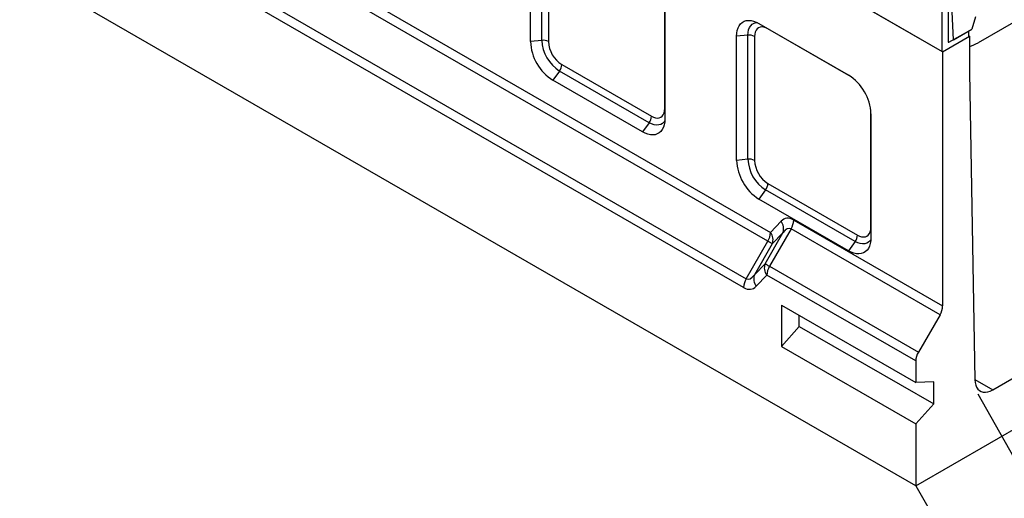
# Model space of a CAD drawing. Extents: x -280 to 4500, y -300 to 6240.
# Drawn here: x 812 to 1764, y 4297 to 4760 of the extents above; entities that cross this region are included whole.
import ezdxf

# ---------------------------------------------------------------- set-up
doc = ezdxf.new("R2010")
doc.units = 0
doc.header["$LTSCALE"] = 20
doc.layers.get('DEFPOINTS').update_dxf_attribs({"linetype": 'CONTINUOUS'})
doc.layers.add('BEMASS', color=3, linetype='CONTINUOUS')
doc.layers.add('DUENN-18', color=94, linetype='CONTINUOUS')
doc.styles.add('BEMSTIL', font='simplex.shx', dxfattribs={"width": 0.8})
doc.dimstyles.get("Standard").update_dxf_attribs({"dimscale": 20, "dimtxt": 3.5, "dimasz": 3.5, "dimexe": 2, "dimexo": 0, "dimgap": 2, "dimtad": 1, "dimdec": 1, "dimdsep": 46, "dimtxsty": 'BEMSTIL', "dimcen": 3, "dimclrd": 3, "dimclre": 3, "dimclrt": 3, "dimadec": 0, "dimazin": 0, "dimtfac": 0.875, "dimtdec": 1, "dimtix": 1, "dimtofl": 0, "dimtmove": 0, "dimatfit": 0, "dimfxl": 0, "dimtolj": 1, "dimlwd": -1, "dimlwe": -1, "dimarcsym": 0})

# ---------------------------------------------------------------- blocks, each defined once
blk = doc.blocks.new('*D10')
at = {"layer": 'BEMASS', "color": 3, "transparency": 16777216}
for p, q in [((2081.93, 4591), (2194.18, 4391.36)), ((1738.29, 4397.79), (1850.54, 4198.15)), ((1891.95, 4267.32), (2113.56, 4391.92))]:
    blk.add_line(p, q, dxfattribs=at)
for points in [[(2107.84, 4402.09), (2119.28, 4381.75), (2174.57, 4426.23)], [(1886.23, 4277.49), (1897.67, 4257.15), (1830.93, 4233.01)]]:
    blk.add_solid(points, dxfattribs=at)
at = {"layer": 'DEFPOINTS', "color": 0, "transparency": 16777216}
for p in [(2081.93, 4591), (2174.57, 4426.23), (1738.29, 4397.79)]:
    blk.add_point(p, dxfattribs=at)
at = {"layer": 'BEMASS', "color": 3, "transparency": 16777216, "insert": (1966, 4395), "char_height": 70, "attachment_point": 5, "rotation": 29.34709, "style": 'BEMSTIL'}
blk.add_mtext('\\A1;40', dxfattribs=at)
blk = doc.blocks.new('*D11')
at = {"layer": 'BEMASS', "color": 3, "transparency": 16777216}
for p, q in [((2139.08, 4574.81), (2306.13, 4285.45)), ((1678.26, 4308.79), (1845.31, 4019.42)), ((1885.93, 4089.06), (2225.51, 4285.09))]:
    blk.add_line(p, q, dxfattribs=at)
for points in [[(2219.67, 4295.2), (2231.34, 4274.99), (2286.13, 4320.09)], [(1880.1, 4099.16), (1891.76, 4078.96), (1825.31, 4054.06)]]:
    blk.add_solid(points, dxfattribs=at)
at = {"layer": 'DEFPOINTS', "color": 0, "transparency": 16777216}
for p in [(2139.08, 4574.81), (2286.13, 4320.09), (1678.26, 4308.79)]:
    blk.add_point(p, dxfattribs=at)
at = {"layer": 'BEMASS', "color": 3, "transparency": 16777216, "insert": (2018.22, 4252.03), "char_height": 70, "attachment_point": 5, "rotation": 29.99731, "style": 'BEMSTIL'}
blk.add_mtext('\\A1;53', dxfattribs=at)

msp = doc.modelspace()

# ---------------------------------------------------------------- linework, layer by layer
at = {"layer": 'DUENN-18', "linetype": 'Continuous', "lineweight": 30}
for p, q in [((1704.24, 4728.9), (838.04, 5228.95)), ((1271.57, 4978.64), (1703.81, 4729.12)), ((2002.61, 4890.13), (1738.5, 4737.66)), ((1004.47, 4861.94), (1537.81, 4554.05)), ((1305.79, 4738.86), (1305.79, 4858.89)), ((1316.75, 4739.98), (1316.75, 4860.01)), ((1323.22, 4858.83), (1323.22, 4738.8)), ((1535.27, 4545.51), (1001.94, 4853.4)), ((981.02, 4817.18), (1514.36, 4509.29)), ((1678.26, 4308.79), (812.05, 4808.84)), ((1511.82, 4500.75), (978.49, 4808.64)), ((1435.61, 4673.92), (1435.61, 4786.45)), ((1435.72, 4783.88), (1435.72, 4663.85)), ((1703.81, 4729.12), (1703.81, 4773.82)), ((1709.44, 4777.41), (1709.44, 4738.78)), ((1714.64, 4740.4), (1713.37, 4767.67)), ((1735.86, 4762.65), (1732.4, 4750.65)), ((1526.67, 4756.39), (1613.29, 4706.38)), ((1535.33, 4751.26), (1535.33, 4751.39)), ((1615.47, 4705), (1535.33, 4751.26)), ((1714.64, 4740.4), (1732.4, 4750.65)), ((1316.75, 4739.98), (1305.79, 4738.86)), ((1515.98, 4745), (1505.02, 4743.88)), ((1505.02, 4623.85), (1505.02, 4743.88)), ((1515.98, 4624.96), (1515.98, 4745)), ((1522.45, 4743.82), (1522.45, 4623.79)), ((1704.24, 4728.9), (1730.23, 4743.9)), ((1710.29, 4738.27), (1729.36, 4748.9)), ((1729.36, 4748.9), (1729.36, 4743.9)), ((1729.36, 4744.4), (1730.23, 4743.9)), ((1730.23, 4743.9), (1730.23, 4708.89)), ((1710.29, 4738.27), (1709.44, 4738.76)), ((1704.24, 4728.9), (1704.24, 4482.97)), ((1336.11, 4716.48), (1422.73, 4666.48)), ((1333.89, 4710.29), (1327.45, 4701.35)), ((1420.51, 4660.28), (1333.89, 4710.29)), ((1730.23, 4708.89), (1735.43, 4411.41)), ((1414.07, 4651.35), (1327.45, 4701.35)), ((1435.72, 4673.85), (1435.61, 4673.92)), ((1634.84, 4558.91), (1634.84, 4671.44)), ((1634.95, 4668.87), (1634.95, 4548.84)), ((1420.51, 4660.28), (1414.07, 4651.35)), ((1515.98, 4624.96), (1505.02, 4623.85)), ((1535.33, 4601.47), (1621.96, 4551.47)), ((1533.12, 4595.27), (1526.67, 4586.34)), ((1619.74, 4545.27), (1533.12, 4595.27)), ((1613.29, 4536.34), (1526.67, 4586.34)), ((1752.75, 4401.81), (2064.59, 4581.82)), ((1678.26, 4308.79), (2139.08, 4574.81)), ((1537.81, 4554.05), (1548.05, 4564.86)), ((1560.3, 4566.07), (1704.24, 4482.97)), ((1532.52, 4523.81), (1549.84, 4553.82)), ((1557.76, 4557.53), (1536.85, 4521.31)), ((1549.84, 4553.82), (1539.6, 4543.01)), ((1701.71, 4474.44), (1557.76, 4557.53)), ((1634.95, 4558.84), (1634.84, 4558.91)), ((1514.36, 4509.29), (1535.27, 4545.51)), ((1539.6, 4543.01), (1522.28, 4513)), ((1619.74, 4545.27), (1613.29, 4536.34)), ((1522.28, 4513), (1532.52, 4523.81)), ((1536.85, 4521.31), (1680.8, 4438.21)), ((1534.31, 4512.78), (1524.07, 4501.97)), ((1678.26, 4429.68), (1534.31, 4512.78)), ((1548.33, 4483.82), (1678.26, 4408.81)), ((1548.33, 4483.82), (1548.33, 4443.81)), ((1565.65, 4463.14), (1565.65, 4473.82)), ((1701.71, 4474.44), (1680.8, 4438.21)), ((1548.33, 4443.81), (1565.65, 4463.14)), ((1565.65, 4463.14), (1695.58, 4388.13)), ((1548.33, 4443.81), (1678.26, 4368.8)), ((1678.26, 4429.68), (1678.26, 4408.81)), ((1695.58, 4409.49), (1678.26, 4408.81)), ((1695.58, 4388.13), (1695.58, 4409.49)), ((1735.42, 4411.81), (1752.75, 4401.81)), ((1678.26, 4368.8), (1695.58, 4388.13)), ((1678.26, 4368.8), (1678.26, 4308.79))]:
    msp.add_line(p, q, dxfattribs=at)
at = {"layer": 'DUENN-18', "linetype": 'Continuous', "lineweight": 30, "flags": 128}
for points in [[(1505.02, 4743.88), (1505.18, 4746.8), (1505.65, 4749.5), (1506.42, 4751.94), (1507.5, 4754.07), (1508.85, 4755.87), (1510.46, 4757.32), (1512.31, 4758.39), (1514.37, 4759.06), (1516.61, 4759.33), (1518.99, 4759.19), (1521.49, 4758.65), (1524.06, 4757.71), (1526.67, 4756.39)], [(1515.98, 4745), (1516.15, 4747.71), (1516.67, 4750.17), (1517.53, 4752.33), (1518.7, 4754.13), (1520.16, 4755.54), (1521.89, 4756.54), (1523.85, 4757.1), (1525.11, 4757.23)], [(1535.33, 4751.26), (1533.32, 4752.24), (1531.35, 4752.83), (1529.49, 4753.01), (1527.76, 4752.79), (1526.22, 4752.16), (1524.91, 4751.14), (1523.85, 4749.76), (1523.08, 4748.05), (1522.61, 4746.05), (1522.45, 4743.82)], [(1422.73, 4666.48), (1424.74, 4665.5), (1426.71, 4664.91), (1428.58, 4664.72), (1430.3, 4664.95), (1431.84, 4665.58), (1433.15, 4666.59), (1434.21, 4667.97), (1434.98, 4669.68), (1435.45, 4671.68), (1435.61, 4673.92)], [(1435.72, 4663.85), (1435.56, 4660.93), (1435.09, 4658.23), (1434.31, 4655.8), (1433.24, 4653.66), (1431.89, 4651.86), (1430.27, 4650.41), (1428.43, 4649.35), (1426.37, 4648.67), (1424.13, 4648.4), (1421.74, 4648.54), (1419.25, 4649.08), (1416.68, 4650.02), (1414.07, 4651.35)], [(1435.66, 4662.07), (1434.93, 4661.05), (1433.47, 4659.63), (1431.74, 4658.64), (1429.78, 4658.07), (1427.63, 4657.96), (1425.34, 4658.29), (1422.95, 4659.07), (1420.51, 4660.28)], [(1621.96, 4551.47), (1623.97, 4550.48), (1625.94, 4549.89), (1627.8, 4549.71), (1629.53, 4549.93), (1631.07, 4550.56), (1632.38, 4551.58), (1633.44, 4552.96), (1634.21, 4554.67), (1634.68, 4556.67), (1634.84, 4558.91)], [(1539.6, 4543.01), (1539.38, 4543.14), (1539.05, 4543.33), (1538.63, 4543.57), (1538.12, 4543.87), (1537.52, 4544.21), (1536.85, 4544.6), (1536.09, 4545.04), (1535.27, 4545.51)], [(1634.95, 4548.84), (1634.79, 4545.92), (1634.32, 4543.22), (1633.54, 4540.79), (1632.47, 4538.65), (1631.12, 4536.85), (1629.5, 4535.4), (1627.65, 4534.34), (1625.59, 4533.66), (1623.36, 4533.39), (1620.97, 4533.53), (1618.48, 4534.07), (1615.9, 4535.01), (1613.29, 4536.34)], [(1634.89, 4547.06), (1634.16, 4546.04), (1632.69, 4544.62), (1630.96, 4543.62), (1629.01, 4543.06), (1626.86, 4542.95), (1624.57, 4543.28), (1622.18, 4544.06), (1619.74, 4545.27)], [(1532.52, 4523.81), (1532.74, 4523.68), (1533.07, 4523.5), (1533.49, 4523.25), (1534, 4522.96), (1534.6, 4522.61), (1535.28, 4522.22), (1536.03, 4521.79), (1536.85, 4521.31)], [(1735.43, 4411.41), (1735.65, 4408.73), (1736.21, 4406.31), (1737.1, 4404.2), (1738.3, 4402.44), (1739.78, 4401.06), (1741.53, 4400.09), (1743.49, 4399.56), (1745.64, 4399.46), (1747.93, 4399.81), (1750.32, 4400.6), (1752.75, 4401.81)]]:
    msp.add_lwpolyline(points, dxfattribs=at)
at = {"layer": 'DUENN-18', "linetype": 'Continuous', "lineweight": 30}
for centre, radius, start, end in [((1318.09, 4728.95), 11.1, 62.44742, 96.92076), ((1353.82, 4741.59), 37.11, 182.48734, 237.51264), ((1517.31, 4733.97), 11.1, 62.44742, 96.92076), ((1352.67, 4740.92), 46.93, 182.52017, 237.47982), ((1351, 4739.96), 27.8, 182.38685, 237.61316), ((1709.97, 4738.69), 0.533, 170.5507, 307.70665), ((1325.02, 4716.96), 11.1, 323.07884, 357.55601), ((1588.06, 4666.81), 46.93, 2.52017, 57.47979), ((1411.64, 4666.95), 11.1, 323.07884, 357.55601), ((1551.9, 4625.91), 46.93, 182.52013, 237.47983), ((1517.31, 4613.94), 11.1, 62.44742, 96.92076), ((1553.05, 4626.58), 37.11, 182.48737, 237.5126), ((1550.22, 4624.94), 27.8, 182.38686, 237.61314), ((1524.24, 4601.94), 11.1, 323.07884, 357.55601), ((1539.03, 4557.73), 11.49, 340.12558, 38.33798), ((1542.63, 4566.68), 17.67, 328.85626, 358.04354), ((1520.15, 4554.65), 17.67, 328.85629, 358.0435), ((1528.79, 4546.92), 11.49, 340.12542, 38.33815), ((1610.86, 4551.94), 11.1, 323.07884, 357.55601), ((1543.33, 4519.91), 11.49, 160.12573, 218.33808), ((1551.98, 4512.17), 17.67, 148.85615, 178.04352), ((1533.09, 4509.1), 11.49, 160.12593, 218.33787), ((1529.49, 4500.15), 17.67, 148.85615, 178.04352), ((1686.58, 4483.58), 17.67, 328.85626, 358.04354), ((1695.92, 4429.07), 17.67, 148.85615, 178.04352)]:
    msp.add_arc(centre, radius, start, end, dxfattribs=at)
for centre, major_axis, ratio, start_param, end_param in [((1740.73, 4776.39), (26.71, 41.14), 0.539222, 3.71212, 3.955144), ((1560.3, 4537.78), (-7.96, 29.72), 0.517638, 5.805604, 6.591002), ((1551.64, 4532.78), (4.99, 25.19), 0.371714, 6.157372, 6.94277), ((1520.49, 4534.04), (4.99, 25.19), 0.371714, 3.01578, 3.801178), ((1511.82, 4529.04), (-7.96, 29.72), 0.517638, 2.664011, 3.449409)]:
    msp.add_ellipse(centre, major_axis=major_axis, ratio=ratio, start_param=start_param, end_param=end_param, dxfattribs=at)

# ---------------------------------------------------------------- dimensions: what is measured, and where the dimension line sits
at = {"layer": 'BEMASS'}
for p1, p2, distance, text, picture, middle in [((1738.29, 4397.79), (2081.93, 4591), -189.03, '40', '*D10', (1966, 4395)), ((1678.26, 4308.79), (2139.08, 4574.81), -294.12, '53', '*D11', (2018.22, 4252.03))]:
    dim = msp.add_aligned_dim(p1=p1, p2=p2, distance=distance, text=text, dimstyle='Standard', dxfattribs=at)
    dim.commit()
    dim.dimension.update_dxf_attribs({"geometry": picture, "text_midpoint": middle})

doc.saveas('drawing.dxf')
